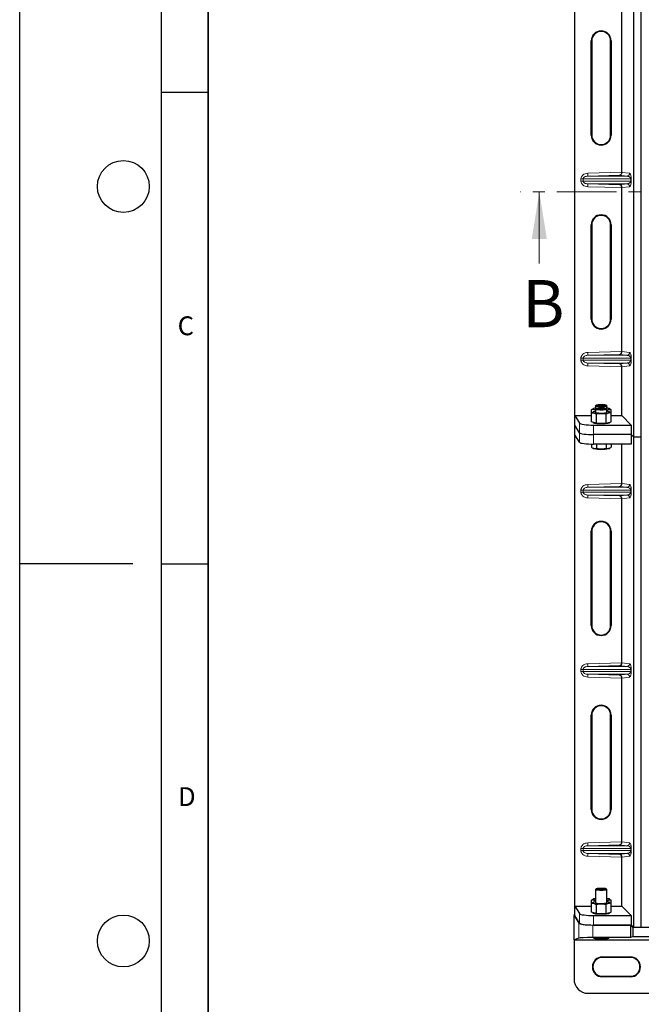
# Model space of a CAD drawing. Units: millimetres. Extents: x 0 to 420, y 0 to 297.
# Drawn here: x 0 to 66, y 102 to 206 of the extents above; entities that cross this region are included whole.
import ezdxf

# ---------------------------------------------------------------- set-up
doc = ezdxf.new("R2010")
doc.units = ezdxf.units.MM
doc.linetypes.add('CENTER', pattern=[10.16, 6.35, -1.27, 1.27, -1.27])
doc.layers.add('LINIEN-DICK', color=7, linetype='Continuous', lineweight=35)
doc.layers.add('LINIEN-DÜNN', color=7, linetype='Continuous')
doc.layers.add('VORLAGE_TEXT', color=7, linetype='Continuous')
doc.styles.add('SLDTEXTSTYLE0', font='TXT', dxfattribs={"width": 0.605})

msp = doc.modelspace()

# ---------------------------------------------------------------- linework, layer by layer
at = {"color": 7, "linetype": 'Continuous', "lineweight": 25}
for p, q in [((58.8973, 164.1989), (58.8973, 214.1792)), ((65.1554, 161.9242), (65.1554, 213.9242)), ((65.9554, 161.9242), (65.9554, 213.9242)), ((63.8905, 190.0008), (63.8905, 207.3774)), ((60.6449, 193.9391), (60.6449, 203.9391)), ((60.6973, 203.9391), (60.6973, 193.9391)), ((62.6973, 193.9391), (62.6973, 203.9391)), ((62.7497, 203.9391), (62.7497, 193.9391)), ((63.8905, 171.0008), (63.8905, 188.3774)), ((60.6449, 174.4391), (60.6449, 184.4391)), ((60.6973, 184.4391), (60.6973, 174.4391)), ((62.6973, 174.4391), (62.6973, 184.4391)), ((62.7497, 184.4391), (62.7497, 174.4391)), ((63.8905, 164.1989), (63.8905, 169.3774)), ((61.1054, 165.2227), (61.1054, 164.9023)), ((61.2068, 165.328), (61.1114, 165.2345)), ((61.2068, 164.9801), (61.1114, 164.8865)), ((62.2995, 165.2345), (62.204, 165.328)), ((62.2995, 164.8865), (62.204, 164.9801)), ((62.3054, 164.9023), (62.3054, 165.2227)), ((58.8973, 164.1989), (59.3987, 163.3935)), ((58.8973, 164.1989), (60.6662, 164.1989)), ((58.8973, 163.1891), (58.8973, 164.1989)), ((60.6662, 164.4747), (60.6662, 164.8227)), ((60.6662, 163.5443), (60.6662, 164.4747)), ((60.8325, 164.5848), (60.7974, 164.5654)), ((60.8325, 164.9328), (60.7977, 164.9135)), ((61.1054, 164.8748), (61.1054, 164.5543)), ((61.1858, 163.419), (61.1858, 164.3495)), ((62.225, 163.419), (62.225, 164.3495)), ((62.3054, 164.5543), (62.3054, 164.8748)), ((62.3054, 164.754), (62.4848, 164.8396)), ((62.6137, 164.9131), (62.5783, 164.9328)), ((62.6131, 164.5655), (62.5783, 164.5848)), ((62.6113, 164.5586), (62.7446, 164.4747)), ((62.7446, 164.4747), (62.7446, 164.8227)), ((62.7446, 163.5443), (62.7446, 164.4747)), ((62.7446, 164.1989), (63.8905, 164.1989)), ((63.8905, 164.1989), (64.8883, 163.2011)), ((59.3987, 162.3837), (58.8973, 163.1891)), ((58.8973, 162.1792), (58.8973, 163.1891)), ((60.926, 163.4816), (60.6662, 163.5443)), ((60.8054, 163.5107), (60.8054, 163.4848)), ((60.893, 163.2011), (64.8883, 163.2011)), ((61.1858, 163.419), (60.926, 163.4816)), ((61.1858, 163.419), (61.7054, 163.419)), ((61.7054, 163.419), (62.225, 163.419)), ((62.225, 163.419), (62.4848, 163.4816)), ((62.4848, 163.4816), (62.7446, 163.5443)), ((62.6054, 163.4848), (62.6054, 163.5107)), ((64.8883, 163.2011), (64.8883, 162.1912)), ((59.3987, 161.3738), (58.8973, 162.1792)), ((58.8973, 112.1989), (58.8973, 162.1792)), ((64.8883, 162.1912), (60.893, 162.1912)), ((64.8883, 162.1912), (64.8883, 161.1814)), ((65.1554, 161.9242), (64.8883, 162.1912)), ((65.1554, 109.9242), (65.1554, 161.9242)), ((65.9554, 161.9242), (65.1554, 161.9242)), ((65.9554, 109.9242), (65.9554, 161.9242)), ((60.6662, 161.1838), (60.6662, 160.8412)), ((64.8883, 161.1814), (60.893, 161.1814)), ((61.1858, 161.1814), (61.1858, 160.716)), ((62.225, 161.1814), (62.225, 160.716)), ((62.7446, 161.1814), (62.7446, 160.8412)), ((63.8905, 157.0008), (63.8905, 161.1814)), ((60.7971, 160.7508), (60.8325, 160.7311)), ((62.5783, 160.7311), (62.6134, 160.7506)), ((63.8905, 138.0008), (63.8905, 155.3774)), ((60.6449, 141.9391), (60.6449, 151.9391)), ((60.6973, 151.9391), (60.6973, 141.9391)), ((62.6973, 141.9391), (62.6973, 151.9391)), ((62.7497, 151.9391), (62.7497, 141.9391)), ((63.8905, 119.0008), (63.8905, 136.3774)), ((60.6449, 122.4391), (60.6449, 132.4391)), ((60.6973, 132.4391), (60.6973, 122.4391)), ((62.6973, 122.4391), (62.6973, 132.4391)), ((62.7497, 132.4391), (62.7497, 122.4391)), ((63.8905, 112.1989), (63.8905, 117.3774)), ((61.1054, 113.9443), (61.1054, 112.5543)), ((61.2068, 114.0496), (61.1114, 113.956)), ((62.2995, 113.956), (62.204, 114.0496)), ((62.3054, 112.5543), (62.3054, 113.9443)), ((60.6662, 112.4747), (60.6662, 112.8227)), ((60.8325, 112.9328), (60.7977, 112.9135)), ((62.3054, 112.754), (62.4848, 112.8396)), ((62.6137, 112.9131), (62.5783, 112.9328)), ((62.7446, 112.4747), (62.7446, 112.8227)), ((58.8973, 112.1989), (59.3987, 111.3935)), ((58.8973, 112.1989), (60.6662, 112.1989)), ((58.8973, 111.1891), (58.8973, 112.1989)), ((60.6662, 111.5443), (60.6662, 112.4747)), ((60.8325, 112.5848), (60.7974, 112.5654)), ((61.1858, 111.419), (61.1858, 112.3495)), ((62.225, 111.419), (62.225, 112.3495)), ((62.6131, 112.5655), (62.5783, 112.5848)), ((62.6113, 112.5586), (62.7446, 112.4747)), ((62.7446, 111.5443), (62.7446, 112.4747)), ((62.7446, 112.1989), (63.8905, 112.1989)), ((63.8905, 112.1989), (64.8883, 111.2011)), ((58.8134, 111.3296), (58.8134, 111.1891)), ((58.8973, 111.3296), (58.8134, 111.3296)), ((58.8134, 111.1891), (59.3148, 110.3837)), ((58.8134, 108.6099), (58.8134, 111.1891)), ((59.3987, 110.3837), (58.8973, 111.1891)), ((60.926, 111.4816), (60.6662, 111.5443)), ((60.8054, 111.5107), (60.8054, 111.4848)), ((60.893, 111.2011), (64.8883, 111.2011)), ((61.1858, 111.419), (60.926, 111.4816)), ((61.1858, 111.419), (61.7054, 111.419)), ((61.7054, 111.419), (62.225, 111.419)), ((62.225, 111.419), (62.4848, 111.4816)), ((62.4848, 111.4816), (62.7446, 111.5443)), ((62.6054, 111.4848), (62.6054, 111.5107)), ((64.8883, 111.2011), (64.8883, 110.1912)), ((60.8091, 110.1912), (64.8044, 110.1912)), ((64.8883, 110.1912), (60.893, 110.1912)), ((64.8044, 110.1912), (65.0714, 109.9242)), ((64.8044, 110.1912), (64.8044, 108.8579)), ((65.1554, 109.9242), (64.8883, 110.1912)), ((65.0714, 109.9242), (65.0714, 108.9242)), ((173.7554, 109.9242), (65.0714, 109.9242)), ((65.9554, 109.9242), (65.1554, 109.9242)), ((59.3148, 108.81), (58.8134, 108.6099)), ((58.8134, 108.6099), (67.5823, 108.6099)), ((58.8134, 108.6099), (58.8134, 104.4502)), ((64.8044, 108.8579), (60.8091, 108.8579)), ((60.8907, 108.7876), (60.926, 108.7782)), ((61.1858, 108.8059), (61.1858, 108.7952)), ((62.1112, 108.7188), (61.7054, 108.6674)), ((62.225, 108.8059), (62.225, 108.7952)), ((62.5188, 108.792), (62.4848, 108.7782)), ((62.4848, 108.7782), (62.5201, 108.7876)), ((65.0714, 108.9242), (64.8044, 108.8579)), ((173.7554, 108.9242), (65.0714, 108.9242)), ((61.8134, 106.8026), (64.8134, 106.8026)), ((64.8134, 106.7502), (61.8134, 106.7502)), ((61.8134, 104.7502), (64.8134, 104.7502)), ((64.8134, 104.6977), (61.8134, 104.6977)), ((60.3134, 102.9502), (178.5134, 102.9502))]:
    msp.add_line(p, q, dxfattribs=at)
at = {"color": 8, "linetype": 'Continuous', "lineweight": 18}
for p, q in [((60.6449, 203.9391), (60.6973, 203.9391)), ((62.7497, 203.9391), (62.6973, 203.9391)), ((60.6449, 193.9391), (60.6973, 193.9391)), ((62.6973, 193.9391), (62.7497, 193.9391)), ((59.7872, 189.2994), (59.546, 189.2994)), ((59.546, 189.0788), (59.546, 189.2994)), ((59.7872, 189.0788), (59.546, 189.0788)), ((59.7872, 189.2994), (64.829, 189.2994)), ((59.7872, 189.2994), (59.7872, 189.0788)), ((64.829, 189.0788), (59.7872, 189.0788)), ((60.2663, 189.899), (63.8905, 190.0008)), ((60.2747, 189.5992), (60.2663, 189.899)), ((63.6381, 189.6936), (60.2747, 189.5992)), ((60.2747, 189.5992), (64.4272, 189.5992)), ((64.4272, 189.5992), (63.6381, 189.6936)), ((63.8905, 189.9978), (64.7159, 189.899)), ((64.829, 189.2994), (64.8849, 189.2994)), ((64.829, 189.0788), (64.829, 189.2994)), ((64.829, 189.0788), (64.8849, 189.0788)), ((64.8849, 189.2994), (64.8849, 189.0788)), ((60.2747, 188.779), (60.2663, 188.4791)), ((63.8905, 188.3774), (60.2663, 188.4791)), ((60.2747, 188.779), (64.4272, 188.779)), ((60.2747, 188.779), (63.6381, 188.6845)), ((63.6381, 188.6845), (64.4272, 188.779)), ((64.7159, 188.4791), (63.8905, 188.3804)), ((60.6449, 184.4391), (60.6973, 184.4391)), ((62.7497, 184.4391), (62.6973, 184.4391)), ((60.6449, 174.4391), (60.6973, 174.4391)), ((62.6973, 174.4391), (62.7497, 174.4391)), ((59.546, 170.2994), (59.7872, 170.2994)), ((59.546, 170.0788), (59.546, 170.2994)), ((59.7872, 170.2994), (64.829, 170.2994)), ((59.7872, 170.2994), (59.7872, 170.0788)), ((60.2663, 170.899), (63.8905, 171.0008)), ((60.2747, 170.5992), (60.2663, 170.899)), ((63.6381, 170.6936), (60.2747, 170.5992)), ((60.2747, 170.5992), (64.4272, 170.5992)), ((64.4272, 170.5992), (63.6381, 170.6936)), ((63.8905, 170.9978), (64.7159, 170.899)), ((64.829, 170.0788), (64.829, 170.2994)), ((64.829, 170.2994), (64.8849, 170.2994)), ((64.8849, 170.2994), (64.8849, 170.0788)), ((59.7872, 170.0788), (59.546, 170.0788)), ((64.829, 170.0788), (59.7872, 170.0788)), ((60.2747, 169.779), (60.2663, 169.4791)), ((63.8905, 169.3774), (60.2663, 169.4791)), ((60.2747, 169.779), (64.4272, 169.779)), ((60.2747, 169.779), (63.6381, 169.6845)), ((63.6381, 169.6845), (64.4272, 169.779)), ((64.7159, 169.4791), (63.8905, 169.3804)), ((64.829, 170.0788), (64.8849, 170.0788)), ((59.3987, 163.3935), (59.3987, 162.3837)), ((60.893, 162.1912), (60.893, 163.2011)), ((59.3987, 162.3837), (59.3987, 161.3738)), ((60.893, 161.1814), (60.893, 162.1912)), ((60.2663, 156.899), (63.8905, 157.0008)), ((60.2747, 156.5992), (60.2663, 156.899)), ((63.6381, 156.6936), (60.2747, 156.5992)), ((64.4272, 156.5992), (63.6381, 156.6936)), ((63.8905, 156.9978), (64.7159, 156.899)), ((59.7872, 156.2994), (59.546, 156.2994)), ((59.546, 156.0788), (59.546, 156.2994)), ((59.7872, 156.0788), (59.546, 156.0788)), ((59.7872, 156.2994), (64.829, 156.2994)), ((59.7872, 156.2994), (59.7872, 156.0788)), ((64.829, 156.0788), (59.7872, 156.0788)), ((60.2747, 155.779), (60.2663, 155.4791)), ((60.2747, 156.5992), (64.4272, 156.5992)), ((60.2747, 155.779), (64.4272, 155.779)), ((60.2747, 155.779), (63.6381, 155.6845)), ((63.6381, 155.6845), (64.4272, 155.779)), ((64.829, 156.0788), (64.829, 156.2994)), ((64.829, 156.2994), (64.8849, 156.2994)), ((64.829, 156.0788), (64.8849, 156.0788)), ((64.8849, 156.2994), (64.8849, 156.0788)), ((63.8905, 155.3774), (60.2663, 155.4791)), ((64.7159, 155.4791), (63.8905, 155.3804)), ((60.6449, 151.9391), (60.6973, 151.9391)), ((62.7497, 151.9391), (62.6973, 151.9391)), ((60.6449, 141.9391), (60.6973, 141.9391)), ((62.6973, 141.9391), (62.7497, 141.9391)), ((60.2663, 137.899), (63.8905, 138.0008)), ((60.2747, 137.5992), (60.2663, 137.899)), ((63.8905, 137.9978), (64.7159, 137.899)), ((59.7872, 137.2994), (59.546, 137.2994)), ((59.546, 137.0788), (59.546, 137.2994)), ((59.7872, 137.0788), (59.546, 137.0788)), ((59.7872, 137.2994), (64.829, 137.2994)), ((59.7872, 137.2994), (59.7872, 137.0788)), ((64.829, 137.0788), (59.7872, 137.0788)), ((60.2747, 136.779), (60.2663, 136.4791)), ((63.6381, 137.6936), (60.2747, 137.5992)), ((60.2747, 137.5992), (64.4272, 137.5992)), ((60.2747, 136.779), (64.4272, 136.779)), ((60.2747, 136.779), (63.6381, 136.6845)), ((64.4272, 137.5992), (63.6381, 137.6936)), ((63.6381, 136.6845), (64.4272, 136.779)), ((64.829, 137.2994), (64.8849, 137.2994)), ((64.829, 137.0788), (64.829, 137.2994)), ((64.829, 137.0788), (64.8849, 137.0788)), ((64.8849, 137.2994), (64.8849, 137.0788)), ((63.8905, 136.3774), (60.2663, 136.4791)), ((64.7159, 136.4791), (63.8905, 136.3804)), ((60.6449, 132.4391), (60.6973, 132.4391)), ((62.7497, 132.4391), (62.6973, 132.4391)), ((60.6449, 122.4391), (60.6973, 122.4391)), ((62.6973, 122.4391), (62.7497, 122.4391)), ((59.546, 118.2994), (59.7872, 118.2994)), ((59.546, 118.0788), (59.546, 118.2994)), ((59.7872, 118.0788), (59.546, 118.0788)), ((59.7872, 118.2994), (64.829, 118.2994)), ((59.7872, 118.2994), (59.7872, 118.0788)), ((64.829, 118.0788), (59.7872, 118.0788)), ((60.2663, 118.899), (63.8905, 119.0008)), ((60.2747, 118.5992), (60.2663, 118.899)), ((63.6381, 118.6936), (60.2747, 118.5992)), ((60.2747, 118.5992), (64.4272, 118.5992)), ((64.4272, 118.5992), (63.6381, 118.6936)), ((63.8905, 118.9978), (64.7159, 118.899)), ((64.829, 118.0788), (64.829, 118.2994)), ((64.829, 118.2994), (64.8849, 118.2994)), ((64.829, 118.0788), (64.8849, 118.0788)), ((64.8849, 118.2994), (64.8849, 118.0788)), ((60.2747, 117.779), (60.2663, 117.4791)), ((63.8905, 117.3774), (60.2663, 117.4791)), ((60.2747, 117.779), (64.4272, 117.779)), ((60.2747, 117.779), (63.6381, 117.6845)), ((63.6381, 117.6845), (64.4272, 117.779)), ((64.7159, 117.4791), (63.8905, 117.3804)), ((59.3987, 111.3935), (59.3987, 110.3837)), ((60.893, 110.1912), (60.893, 111.2011)), ((59.3148, 110.3837), (59.3148, 108.81)), ((60.8091, 108.8579), (60.8091, 110.1912)), ((61.8134, 106.7502), (61.8134, 106.8026)), ((64.8134, 106.7502), (64.8134, 106.8026)), ((61.8134, 104.7502), (61.8134, 104.6977)), ((64.8134, 104.6977), (64.8134, 104.7502))]:
    msp.add_line(p, q, dxfattribs=at)
at = {"color": 7, "linetype": 'CENTER', "lineweight": 18}
msp.add_line((185.2468, 187.9242), (53.1316, 187.9242), dxfattribs=at)
at = {"color": 7, "linetype": 'Continuous', "lineweight": 18}
msp.add_line((55.1316, 180.3242), (55.1316, 187.9242), dxfattribs=at)
at = {"color": 7, "linetype": 'Continuous', "lineweight": 25, "flags": 128}
for points in [[(60.926, 164.9649), (60.8739, 164.9502), (60.8361, 164.9347), (60.8131, 164.9186), (60.8054, 164.9023), (60.8131, 164.8859), (60.8361, 164.8699), (60.8739, 164.8543), (60.926, 164.8396)], [(62.225, 165.181), (62.1341, 165.1643), (62.0162, 165.1513), (61.8788, 165.1428), (61.7305, 165.1393), (61.5807, 165.141), (61.4386, 165.1479), (61.3134, 165.1595), (61.2127, 165.1751), (61.143, 165.1936), (61.1087, 165.214), (61.1114, 165.2345)], [(61.7054, 164.9002), (61.5695, 164.9028), (61.4437, 164.9104), (61.3374, 164.9224), (61.2583, 164.938), (61.2123, 164.956), (61.203, 164.975), (61.2309, 164.9937), (61.294, 165.0107), (61.3876, 165.0246), (61.5048, 165.0345), (61.6368, 165.0397), (61.774, 165.0397), (61.906, 165.0345), (62.0232, 165.0246), (62.1168, 165.0107), (62.1799, 164.9937), (62.2078, 164.975), (62.1985, 164.956), (62.1525, 164.938), (62.0735, 164.9224), (61.9671, 164.9104), (61.8413, 164.9028), (61.7054, 164.9002)], [(62.1415, 165.2831), (62.0574, 165.2681), (61.9472, 165.2567), (61.8191, 165.2499), (61.6825, 165.2482), (61.5476, 165.2516), (61.4244, 165.26), (61.3221, 165.2727), (61.2482, 165.2888), (61.2082, 165.3071), (61.2051, 165.3261), (61.2391, 165.3446), (61.3076, 165.3612), (61.4057, 165.3745), (61.526, 165.3837), (61.6596, 165.388), (61.7966, 165.3871), (61.9269, 165.3811), (62.0407, 165.3705), (62.1296, 165.356), (62.1871, 165.3386), (62.2089, 165.3198), (62.1933, 165.3008), (62.1415, 165.2831)], [(62.2995, 165.2345), (62.3053, 165.221), (62.2833, 165.2003), (62.225, 165.181)], [(62.4848, 164.8396), (62.5369, 164.8543), (62.5747, 164.8699), (62.5977, 164.8859), (62.6054, 164.9023), (62.5977, 164.9186), (62.5747, 164.9347), (62.5369, 164.9502), (62.4848, 164.9649)], [(60.926, 164.617), (60.8739, 164.6023), (60.8361, 164.5868), (60.8131, 164.5707), (60.8054, 164.5543), (60.8131, 164.538), (60.8361, 164.5219), (60.8739, 164.5064), (60.926, 164.4917)], [(61.1054, 164.9023), (61.1087, 164.8935), (61.1135, 164.8886)], [(61.1054, 164.5543), (61.1055, 164.5526), (61.1275, 164.5319), (61.1858, 164.5126)], [(61.7054, 164.7913), (61.5562, 164.7939), (61.4164, 164.8016), (61.2947, 164.8139), (61.1988, 164.83), (61.1348, 164.849), (61.1066, 164.8695), (61.1114, 164.8865)], [(61.1858, 164.5126), (61.2767, 164.4959), (61.3946, 164.4829), (61.532, 164.4744), (61.6803, 164.4709), (61.8302, 164.4727), (61.9722, 164.4795), (62.0975, 164.4911), (62.1981, 164.5067), (62.2678, 164.5252), (62.3021, 164.5456), (62.3054, 164.5543)], [(62.2995, 164.8865), (62.3042, 164.8695), (62.276, 164.849), (62.212, 164.83), (62.1161, 164.8139), (61.9945, 164.8016), (61.8546, 164.7939), (61.7054, 164.7913)], [(62.2973, 164.8886), (62.3053, 164.9005), (62.3054, 164.9023)], [(62.4848, 164.4917), (62.5369, 164.5064), (62.5747, 164.5219), (62.5977, 164.538), (62.6054, 164.5543), (62.5977, 164.5707), (62.5747, 164.5868), (62.5369, 164.6023), (62.4848, 164.617)], [(60.8054, 163.4848), (60.8055, 163.4827), (60.827, 163.4576), (60.8845, 163.4335), (60.9755, 163.4116), (61.0964, 163.3926), (61.2423, 163.3774), (61.4071, 163.3667), (61.5842, 163.3607), (61.7662, 163.3599), (61.9457, 163.3641), (62.1154, 163.3733), (62.2682, 163.3871), (62.3981, 163.4049), (62.4996, 163.4259), (62.5686, 163.4494), (62.6022, 163.4743), (62.6054, 163.4848)], [(61.7054, 113.8608), (61.5562, 113.8634), (61.4164, 113.8711), (61.2947, 113.8834), (61.1988, 113.8995), (61.1348, 113.9185), (61.1066, 113.939), (61.1114, 113.956)], [(61.7054, 113.9697), (61.5695, 113.9723), (61.4437, 113.9799), (61.3374, 113.9919), (61.2583, 114.0075), (61.2123, 114.0255), (61.203, 114.0445), (61.2309, 114.0632), (61.294, 114.0802), (61.3876, 114.0941), (61.5048, 114.104), (61.6368, 114.1092), (61.774, 114.1092), (61.906, 114.104), (62.0232, 114.0941), (62.1168, 114.0802), (62.1799, 114.0632), (62.2078, 114.0445), (62.1985, 114.0255), (62.1525, 114.0075), (62.0735, 113.9919), (61.9671, 113.9799), (61.8413, 113.9723), (61.7054, 113.9697)], [(62.2995, 113.956), (62.3042, 113.939), (62.276, 113.9185), (62.212, 113.8995), (62.1161, 113.8834), (61.9945, 113.8711), (61.8546, 113.8634), (61.7054, 113.8608)], [(60.926, 112.9649), (60.8739, 112.9502), (60.8361, 112.9347), (60.8131, 112.9186), (60.8054, 112.9023), (60.8131, 112.8859), (60.8361, 112.8699), (60.8739, 112.8543), (60.926, 112.8396)], [(62.4848, 112.8396), (62.5369, 112.8543), (62.5747, 112.8699), (62.5977, 112.8859), (62.6054, 112.9023), (62.5977, 112.9186), (62.5747, 112.9347), (62.5369, 112.9502), (62.4848, 112.9649)], [(60.926, 112.617), (60.8739, 112.6023), (60.8361, 112.5868), (60.8131, 112.5707), (60.8054, 112.5543), (60.8131, 112.538), (60.8361, 112.5219), (60.8739, 112.5064), (60.926, 112.4917)], [(61.1054, 112.5543), (61.1055, 112.5526), (61.1275, 112.5319), (61.1858, 112.5126)], [(61.1858, 112.5126), (61.2767, 112.4959), (61.3946, 112.4829), (61.532, 112.4744), (61.6803, 112.4709), (61.8302, 112.4727), (61.9722, 112.4795), (62.0975, 112.4911), (62.1981, 112.5067), (62.2678, 112.5252), (62.3021, 112.5456), (62.3054, 112.5543)], [(62.4848, 112.4917), (62.5369, 112.5064), (62.5747, 112.5219), (62.5977, 112.538), (62.6054, 112.5543), (62.5977, 112.5707), (62.5747, 112.5868), (62.5369, 112.6023), (62.4848, 112.617)], [(60.8054, 111.4848), (60.8055, 111.4827), (60.827, 111.4576), (60.8845, 111.4335), (60.9755, 111.4116), (61.0964, 111.3926), (61.2423, 111.3774), (61.4071, 111.3667), (61.5842, 111.3607), (61.7662, 111.3599), (61.9457, 111.3641), (62.1154, 111.3733), (62.2682, 111.3871), (62.3981, 111.4049), (62.4996, 111.4259), (62.5686, 111.4494), (62.6022, 111.4743), (62.6054, 111.4848)]]:
    msp.add_lwpolyline(points, dxfattribs=at)
at = {"color": 7, "linetype": 'Continuous', "lineweight": 25}
for centre, radius, start, end in [((61.6973, 203.9391), 1.0524, 0, 180), ((61.6973, 203.9391), 1, 0, 180), ((61.6973, 193.9391), 1.0524, 180, 360), ((61.6973, 193.9391), 1, 180, 0), ((61.6973, 184.4391), 1.0524, 0, 180), ((61.6973, 184.4391), 1, 0, 180), ((61.6973, 174.4391), 1.0524, 180, 0), ((61.6973, 174.4391), 1, 180, 0), ((61.3099, 163.2625), 1.7451, 96.729857, 102.709202), ((62.1009, 163.2625), 1.7451, 77.290798, 83.270143), ((61.3099, 166.542), 1.7451, 257.290798, 263.270143), ((61.3099, 162.9146), 1.7451, 96.729857, 102.709202), ((61.6221, 168.2742), 3.846, 259.571564, 271.240557), ((61.7887, 168.2742), 3.846, 268.759443, 280.428436), ((62.1009, 166.542), 1.7451, 276.729857, 282.709202), ((62.1009, 162.9146), 1.7451, 77.290798, 83.270143), ((60.9913, 161.0412), 0.3484, 242.87456, 259.189827), ((61.6221, 164.4815), 3.846, 259.571564, 271.240557), ((61.7887, 164.4815), 3.846, 268.759443, 280.428436), ((62.4195, 161.0412), 0.3484, 280.810173, 297.12544), ((61.6973, 151.9391), 1.0524, 0, 180), ((61.6973, 151.9391), 1, 0, 180), ((61.6973, 141.9391), 1.0524, 180, 360), ((61.6973, 141.9391), 1, 180, 0), ((61.6973, 132.4391), 1.0524, 0, 180), ((61.6973, 132.4391), 1, 0, 180), ((61.6973, 122.4391), 1.0524, 180, 0), ((61.6973, 122.4391), 1, 180, 0), ((61.3099, 111.2625), 1.7451, 96.729857, 102.709202), ((61.3099, 114.542), 1.7451, 257.290798, 263.270143), ((62.1009, 111.2625), 1.7451, 77.290798, 83.270143), ((62.1009, 114.542), 1.7451, 276.729857, 282.709202), ((61.3099, 110.9146), 1.7451, 96.729857, 102.709202), ((61.6221, 116.2742), 3.846, 259.571564, 271.240557), ((61.7887, 116.2742), 3.846, 268.759443, 280.428436), ((62.1009, 110.9146), 1.7451, 77.290798, 83.270143), ((61.6221, 112.5607), 3.846, 259.571564, 271.240557), ((61.6464, 113.1503), 4.4833, 262.322036, 270.754668), ((61.7887, 112.5607), 3.846, 268.759443, 280.428436), ((61.7645, 113.1503), 4.4833, 269.245332, 277.677964), ((61.8134, 105.7502), 1.0524, 90, 270), ((61.8134, 105.7502), 1, 90, 270), ((64.8134, 105.7502), 1.0524, 270, 90), ((64.8134, 105.7502), 1, 270, 90), ((60.3134, 104.4502), 1.5, 180, 270)]:
    msp.add_arc(centre, radius, start, end, dxfattribs=at)
at = {"color": 8, "linetype": 'Continuous', "lineweight": 18}
for centre, start, end in [((64.4164, 189.8984), 272.065167, 0.106664), ((64.4164, 188.4797), 359.893336, 87.934833), ((64.4164, 170.8984), 272.065167, 0.106664), ((64.4164, 169.4797), 359.893336, 87.934833), ((64.4164, 156.8984), 272.065167, 0.106664), ((64.4164, 155.4797), 359.893336, 87.934833), ((64.4164, 137.8984), 272.065167, 0.106664), ((64.4164, 136.4797), 359.893336, 87.934833), ((64.4164, 118.8984), 272.065167, 0.106664), ((64.4164, 117.4797), 359.893336, 87.934833)]:
    msp.add_arc(centre, 0.2995, start, end, dxfattribs=at)
at = {"color": 7, "linetype": 'Continuous', "lineweight": 25}
for centre, major_axis, ratio, start_param, end_param in [((63.6297, 189.9934), (0.0137, 0.2999), 0.86842401, 3.22627885, 4.76639585), ((63.9327, 190.0019), (0.0002, 0.3001), 0.14048324, 1.57482007, 1.58474603), ((63.6297, 188.3847), (-0.0137, 0.2999), 0.86842401, 4.65838211, 6.19849911), ((63.9327, 188.3762), (-0.0002, 0.3001), 0.14048324, 1.55684662, 1.56677258), ((63.6297, 170.9934), (0.0137, 0.2999), 0.86842401, 3.22627885, 4.76639585), ((63.9327, 171.0019), (0.0002, 0.3001), 0.14048324, 1.57482007, 1.58474603), ((63.6297, 169.3847), (-0.0137, 0.2999), 0.86842401, 4.65838211, 6.19849911), ((63.9327, 169.3762), (-0.0002, 0.3001), 0.14048324, 1.55684662, 1.56677258), ((60.893, 163.4119), (1.5, 0), 0.14054083, 3.22885912, 4.71238898), ((60.893, 162.402), (1.5, 0), 0.14054083, 3.22885912, 4.71238898), ((60.893, 161.3922), (1.5, 0), 0.14054083, 3.22885912, 4.71238898), ((63.6297, 156.9934), (0.0137, 0.2999), 0.86842401, 3.22627885, 4.76639585), ((63.9327, 157.0019), (0.0002, 0.3001), 0.14048324, 1.57482007, 1.58474603), ((63.6297, 155.3847), (-0.0137, 0.2999), 0.86842401, 4.65838211, 6.19849911), ((63.9327, 155.3762), (-0.0002, 0.3001), 0.14048324, 1.55684662, 1.56677258), ((63.6297, 137.9934), (0.0137, 0.2999), 0.86842401, 3.22627885, 4.76639585), ((63.9327, 138.0019), (0.0002, 0.3001), 0.14048324, 1.57482007, 1.58474603), ((63.6297, 136.3847), (-0.0137, 0.2999), 0.86842401, 4.65838211, 6.19849911), ((63.9327, 136.3762), (-0.0002, 0.3001), 0.14048324, 1.55684662, 1.56677258), ((63.6297, 118.9934), (0.0137, 0.2999), 0.86842401, 3.22627885, 4.76639585), ((63.9327, 119.0019), (0.0002, 0.3001), 0.14048324, 1.57482007, 1.58474603), ((63.6297, 117.3847), (-0.0137, 0.2999), 0.86842401, 4.65838211, 6.19849911), ((63.9327, 117.3762), (-0.0002, 0.3001), 0.14048324, 1.55684662, 1.56677258), ((60.893, 111.4119), (1.5, 0), 0.14054083, 3.22885912, 4.71238898), ((60.8091, 110.402), (1.5, 0), 0.14054083, 3.22885912, 4.71238898), ((60.893, 110.402), (1.5, 0), 0.14054083, 3.22885912, 4.71238898), ((60.8091, 108.8055), (1.5, 0), 0.03492077, 1.57079633, 3.05432619), ((61.7214, 108.6854), (0.6, 0), 0.03543788, 2.77932259, 6.72254259)]:
    msp.add_ellipse(centre, major_axis=major_axis, ratio=ratio, start_param=start_param, end_param=end_param, dxfattribs=at)
at = {"color": 8, "linetype": 'Continuous', "lineweight": 18}
for points, knots in [([(59.546, 189.2994), (59.5484, 189.3354), (59.5533, 189.4101), (59.5939, 189.5205), (59.6606, 189.6265), (59.7871, 189.7537), (59.9922, 189.8683), (60.1756, 189.8888), (60.2663, 189.899)], [0, 0, 0, 0, 0.10455789, 0.21704503, 0.33792009, 0.46656974, 0.7364325, 1, 1, 1, 1]), ([(60.2663, 188.4791), (60.1756, 188.4893), (59.9922, 188.5099), (59.7871, 188.6244), (59.6606, 188.7516), (59.5939, 188.8576), (59.5533, 188.968), (59.5484, 189.0428), (59.546, 189.0788)], [0, 0, 0, 0, 0.2635675, 0.53343026, 0.66207991, 0.78295497, 0.89544211, 1, 1, 1, 1]), ([(60.2747, 189.5992), (60.2139, 189.5942), (60.0942, 189.5845), (59.9552, 189.5296), (59.8667, 189.4647), (59.8212, 189.4122), (59.7926, 189.3566), (59.789, 189.3179), (59.7872, 189.2994)], [0, 0, 0, 0, 0.29810159, 0.58659475, 0.7138298, 0.82203799, 0.91447217, 1, 1, 1, 1]), ([(59.7872, 189.0788), (59.789, 189.0602), (59.7926, 189.0216), (59.8212, 188.966), (59.8667, 188.9135), (59.9552, 188.8486), (60.0942, 188.7936), (60.2139, 188.7839), (60.2747, 188.779)], [0, 0, 0, 0, 0.08552597, 0.17796191, 0.28616513, 0.41340518, 0.70189838, 1, 1, 1, 1]), ([(64.829, 189.2994), (64.8286, 189.3087), (64.8278, 189.3283), (64.8193, 189.3689), (64.7982, 189.4175), (64.7604, 189.4675), (64.7104, 189.5118), (64.6473, 189.5495), (64.5769, 189.577), (64.5017, 189.5946), (64.4519, 189.5977), (64.4272, 189.5992)], [0, 0, 0, 0, 0.023320526, 0.04924062, 0.115307437, 0.210188125, 0.337149517, 0.478816658, 0.655361168, 0.829208103, 1, 1, 1, 1]), ([(64.4272, 188.779), (64.4519, 188.7805), (64.5017, 188.7836), (64.5769, 188.8011), (64.6473, 188.8287), (64.7104, 188.8664), (64.7604, 188.9106), (64.7982, 188.9607), (64.8193, 189.0092), (64.8278, 189.0498), (64.8286, 189.0695), (64.829, 189.0788)], [0, 0, 0, 0, 0.17079188, 0.34463879, 0.52118012, 0.6628504, 0.78980957, 0.88469245, 0.95075892, 0.97667912, 1, 1, 1, 1]), ([(64.7159, 189.899), (64.7369, 189.8892), (64.778, 189.8699), (64.826, 189.7619), (64.8569, 189.6321), (64.8729, 189.5272), (64.883, 189.4149), (64.8843, 189.3359), (64.8849, 189.2994)], [0, 0, 0, 0, 0.310985944, 0.607160601, 0.732624923, 0.838057459, 0.925229369, 1, 1, 1, 1]), ([(64.8849, 189.0788), (64.8843, 189.0423), (64.883, 188.9633), (64.8729, 188.851), (64.8569, 188.7461), (64.826, 188.6162), (64.778, 188.5082), (64.7369, 188.489), (64.7159, 188.4791)], [0, 0, 0, 0, 0.07477063, 0.16194254, 0.26737508, 0.3928394, 0.68901406, 1, 1, 1, 1]), ([(59.546, 170.2994), (59.5484, 170.3354), (59.5533, 170.4101), (59.5939, 170.5205), (59.6606, 170.6265), (59.7871, 170.7537), (59.9922, 170.8683), (60.1756, 170.8888), (60.2663, 170.899)], [0, 0, 0, 0, 0.10455789, 0.21704503, 0.33792009, 0.46656974, 0.7364325, 1, 1, 1, 1]), ([(60.2747, 170.5992), (60.2139, 170.5942), (60.0942, 170.5845), (59.9552, 170.5296), (59.8667, 170.4647), (59.8212, 170.4122), (59.7926, 170.3566), (59.789, 170.3179), (59.7872, 170.2994)], [0, 0, 0, 0, 0.298101589, 0.58659475, 0.713829799, 0.822037995, 0.914472173, 1, 1, 1, 1]), ([(64.829, 170.2994), (64.8286, 170.3087), (64.8278, 170.3283), (64.8193, 170.3689), (64.7982, 170.4175), (64.7604, 170.4675), (64.7104, 170.5118), (64.6473, 170.5495), (64.5769, 170.577), (64.5017, 170.5946), (64.4519, 170.5977), (64.4272, 170.5992)], [0, 0, 0, 0, 0.02332053, 0.04924062, 0.11530744, 0.21018812, 0.33714952, 0.47881666, 0.65536117, 0.8292081, 1, 1, 1, 1]), ([(64.7159, 170.899), (64.7369, 170.8892), (64.778, 170.8699), (64.826, 170.7619), (64.8569, 170.6321), (64.8729, 170.5272), (64.883, 170.4149), (64.8843, 170.3359), (64.8849, 170.2994)], [0, 0, 0, 0, 0.31098594, 0.6071606, 0.73262492, 0.83805746, 0.92522937, 1, 1, 1, 1]), ([(60.2663, 169.4791), (60.1756, 169.4893), (59.9922, 169.5099), (59.7871, 169.6244), (59.6606, 169.7516), (59.5939, 169.8576), (59.5533, 169.968), (59.5484, 170.0428), (59.546, 170.0788)], [0, 0, 0, 0, 0.2635675, 0.53343026, 0.66207991, 0.78295497, 0.89544211, 1, 1, 1, 1]), ([(59.7872, 170.0788), (59.789, 170.0602), (59.7926, 170.0216), (59.8212, 169.966), (59.8667, 169.9135), (59.9552, 169.8486), (60.0942, 169.7936), (60.2139, 169.7839), (60.2747, 169.779)], [0, 0, 0, 0, 0.08552597, 0.17796191, 0.28616513, 0.41340518, 0.70189838, 1, 1, 1, 1]), ([(64.4272, 169.779), (64.4519, 169.7805), (64.5017, 169.7836), (64.5769, 169.8011), (64.6473, 169.8287), (64.7104, 169.8664), (64.7604, 169.9106), (64.7982, 169.9607), (64.8193, 170.0092), (64.8278, 170.0498), (64.8286, 170.0695), (64.829, 170.0788)], [0, 0, 0, 0, 0.170791877, 0.34463879, 0.521180123, 0.662850403, 0.789809569, 0.884692453, 0.950758923, 0.976679122, 1, 1, 1, 1]), ([(64.8849, 170.0788), (64.8843, 170.0423), (64.883, 169.9633), (64.8729, 169.851), (64.8569, 169.7461), (64.826, 169.6162), (64.778, 169.5082), (64.7369, 169.489), (64.7159, 169.4791)], [0, 0, 0, 0, 0.074770631, 0.161942541, 0.267375077, 0.392839399, 0.689014056, 1, 1, 1, 1]), ([(59.546, 156.2994), (59.5484, 156.3354), (59.5533, 156.4101), (59.5939, 156.5205), (59.6606, 156.6265), (59.7871, 156.7537), (59.9922, 156.8683), (60.1756, 156.8888), (60.2663, 156.899)], [0, 0, 0, 0, 0.10455789, 0.21704503, 0.33792009, 0.46656974, 0.7364325, 1, 1, 1, 1]), ([(64.7159, 156.899), (64.7369, 156.8892), (64.778, 156.8699), (64.826, 156.7619), (64.8569, 156.6321), (64.8729, 156.5272), (64.883, 156.4149), (64.8843, 156.3359), (64.8849, 156.2994)], [0, 0, 0, 0, 0.31098594, 0.6071606, 0.73262492, 0.83805746, 0.92522937, 1, 1, 1, 1]), ([(60.2663, 155.4791), (60.1756, 155.4893), (59.9922, 155.5099), (59.7871, 155.6244), (59.6606, 155.7516), (59.5939, 155.8576), (59.5533, 155.968), (59.5484, 156.0428), (59.546, 156.0788)], [0, 0, 0, 0, 0.2635675, 0.53343026, 0.66207991, 0.78295497, 0.89544211, 1, 1, 1, 1]), ([(60.2747, 156.5992), (60.2139, 156.5942), (60.0942, 156.5845), (59.9552, 156.5296), (59.8667, 156.4647), (59.8212, 156.4122), (59.7926, 156.3566), (59.789, 156.3179), (59.7872, 156.2994)], [0, 0, 0, 0, 0.29810159, 0.58659475, 0.7138298, 0.82203799, 0.91447217, 1, 1, 1, 1]), ([(59.7872, 156.0788), (59.789, 156.0602), (59.7926, 156.0216), (59.8212, 155.966), (59.8667, 155.9135), (59.9552, 155.8486), (60.0942, 155.7936), (60.2139, 155.7839), (60.2747, 155.779)], [0, 0, 0, 0, 0.08552597, 0.17796191, 0.28616513, 0.41340518, 0.70189838, 1, 1, 1, 1]), ([(64.829, 156.2994), (64.8286, 156.3087), (64.8278, 156.3283), (64.8193, 156.3689), (64.7982, 156.4175), (64.7604, 156.4675), (64.7104, 156.5118), (64.6473, 156.5495), (64.5769, 156.577), (64.5017, 156.5946), (64.4519, 156.5977), (64.4272, 156.5992)], [0, 0, 0, 0, 0.02332053, 0.04924062, 0.11530744, 0.21018812, 0.33714952, 0.47881666, 0.65536117, 0.8292081, 1, 1, 1, 1]), ([(64.4272, 155.779), (64.4519, 155.7805), (64.5017, 155.7836), (64.5769, 155.8011), (64.6473, 155.8287), (64.7104, 155.8664), (64.7604, 155.9106), (64.7982, 155.9607), (64.8193, 156.0092), (64.8278, 156.0498), (64.8286, 156.0695), (64.829, 156.0788)], [0, 0, 0, 0, 0.17079188, 0.34463879, 0.52118012, 0.6628504, 0.78980957, 0.88469245, 0.95075892, 0.97667912, 1, 1, 1, 1]), ([(64.8849, 156.0788), (64.8843, 156.0423), (64.883, 155.9633), (64.8729, 155.851), (64.8569, 155.7461), (64.826, 155.6162), (64.778, 155.5082), (64.7369, 155.489), (64.7159, 155.4791)], [0, 0, 0, 0, 0.07477063, 0.16194254, 0.26737508, 0.3928394, 0.68901406, 1, 1, 1, 1]), ([(59.546, 137.2994), (59.5484, 137.3354), (59.5533, 137.4101), (59.5939, 137.5205), (59.6606, 137.6265), (59.7871, 137.7537), (59.9922, 137.8683), (60.1756, 137.8888), (60.2663, 137.899)], [0, 0, 0, 0, 0.10455789, 0.21704503, 0.33792009, 0.46656974, 0.7364325, 1, 1, 1, 1]), ([(64.7159, 137.899), (64.7369, 137.8892), (64.778, 137.8699), (64.826, 137.7619), (64.8569, 137.6321), (64.8729, 137.5272), (64.883, 137.4149), (64.8843, 137.3359), (64.8849, 137.2994)], [0, 0, 0, 0, 0.31098594, 0.6071606, 0.73262492, 0.83805746, 0.92522937, 1, 1, 1, 1]), ([(60.2663, 136.4791), (60.1756, 136.4893), (59.9922, 136.5099), (59.7871, 136.6244), (59.6606, 136.7516), (59.5939, 136.8576), (59.5533, 136.968), (59.5484, 137.0428), (59.546, 137.0788)], [0, 0, 0, 0, 0.2635675, 0.53343026, 0.66207991, 0.78295497, 0.89544211, 1, 1, 1, 1]), ([(60.2747, 137.5992), (60.2139, 137.5942), (60.0942, 137.5845), (59.9552, 137.5296), (59.8667, 137.4647), (59.8212, 137.4122), (59.7926, 137.3566), (59.789, 137.3179), (59.7872, 137.2994)], [0, 0, 0, 0, 0.29810159, 0.58659475, 0.7138298, 0.82203799, 0.91447217, 1, 1, 1, 1]), ([(59.7872, 137.0788), (59.789, 137.0602), (59.7926, 137.0216), (59.8212, 136.966), (59.8667, 136.9135), (59.9552, 136.8486), (60.0942, 136.7936), (60.2139, 136.7839), (60.2747, 136.779)], [0, 0, 0, 0, 0.08552597, 0.17796191, 0.28616513, 0.41340518, 0.70189838, 1, 1, 1, 1]), ([(64.829, 137.2994), (64.8286, 137.3087), (64.8278, 137.3283), (64.8193, 137.3689), (64.7982, 137.4175), (64.7604, 137.4675), (64.7104, 137.5118), (64.6473, 137.5495), (64.5769, 137.577), (64.5017, 137.5946), (64.4519, 137.5977), (64.4272, 137.5992)], [0, 0, 0, 0, 0.02332053, 0.04924062, 0.11530744, 0.21018812, 0.33714952, 0.47881666, 0.65536117, 0.8292081, 1, 1, 1, 1]), ([(64.4272, 136.779), (64.4519, 136.7805), (64.5017, 136.7836), (64.5769, 136.8011), (64.6473, 136.8287), (64.7104, 136.8664), (64.7604, 136.9106), (64.7982, 136.9607), (64.8193, 137.0092), (64.8278, 137.0498), (64.8286, 137.0695), (64.829, 137.0788)], [0, 0, 0, 0, 0.170791877, 0.34463879, 0.521180123, 0.662850403, 0.789809568, 0.884692453, 0.950758923, 0.976679122, 1, 1, 1, 1]), ([(64.8849, 137.0788), (64.8843, 137.0423), (64.883, 136.9633), (64.8729, 136.851), (64.8569, 136.7461), (64.826, 136.6162), (64.778, 136.5082), (64.7369, 136.489), (64.7159, 136.4791)], [0, 0, 0, 0, 0.07477063, 0.16194254, 0.26737508, 0.3928394, 0.68901406, 1, 1, 1, 1]), ([(59.546, 118.2994), (59.5484, 118.3354), (59.5533, 118.4101), (59.5939, 118.5205), (59.6606, 118.6265), (59.7871, 118.7537), (59.9922, 118.8683), (60.1756, 118.8888), (60.2663, 118.899)], [0, 0, 0, 0, 0.10455789, 0.21704503, 0.33792009, 0.46656974, 0.7364325, 1, 1, 1, 1]), ([(60.2663, 117.4791), (60.1756, 117.4893), (59.9922, 117.5099), (59.7871, 117.6244), (59.6606, 117.7516), (59.5939, 117.8576), (59.5533, 117.968), (59.5484, 118.0428), (59.546, 118.0788)], [0, 0, 0, 0, 0.2635675, 0.53343026, 0.66207991, 0.78295497, 0.89544211, 1, 1, 1, 1]), ([(60.2747, 118.5992), (60.2139, 118.5942), (60.0942, 118.5845), (59.9552, 118.5296), (59.8667, 118.4647), (59.8212, 118.4122), (59.7926, 118.3566), (59.789, 118.3179), (59.7872, 118.2994)], [0, 0, 0, 0, 0.29810159, 0.58659475, 0.7138298, 0.82203799, 0.91447217, 1, 1, 1, 1]), ([(59.7872, 118.0788), (59.789, 118.0602), (59.7926, 118.0216), (59.8212, 117.966), (59.8667, 117.9135), (59.9552, 117.8486), (60.0942, 117.7936), (60.2139, 117.7839), (60.2747, 117.779)], [0, 0, 0, 0, 0.085525969, 0.177961906, 0.286165133, 0.413405184, 0.701898377, 1, 1, 1, 1]), ([(64.829, 118.2994), (64.8286, 118.3087), (64.8278, 118.3283), (64.8193, 118.3689), (64.7982, 118.4175), (64.7604, 118.4675), (64.7104, 118.5118), (64.6473, 118.5495), (64.5769, 118.577), (64.5017, 118.5946), (64.4519, 118.5977), (64.4272, 118.5992)], [0, 0, 0, 0, 0.02332053, 0.04924062, 0.11530744, 0.21018812, 0.33714952, 0.47881666, 0.65536117, 0.8292081, 1, 1, 1, 1]), ([(64.4272, 117.779), (64.4519, 117.7805), (64.5017, 117.7836), (64.5769, 117.8011), (64.6473, 117.8287), (64.7104, 117.8664), (64.7604, 117.9106), (64.7982, 117.9607), (64.8193, 118.0092), (64.8278, 118.0498), (64.8286, 118.0695), (64.829, 118.0788)], [0, 0, 0, 0, 0.17079188, 0.34463879, 0.52118012, 0.6628504, 0.78980957, 0.88469245, 0.95075892, 0.97667912, 1, 1, 1, 1]), ([(64.7159, 118.899), (64.7369, 118.8892), (64.778, 118.8699), (64.826, 118.7619), (64.8569, 118.6321), (64.8729, 118.5272), (64.883, 118.4149), (64.8843, 118.3359), (64.8849, 118.2994)], [0, 0, 0, 0, 0.31098594, 0.6071606, 0.73262492, 0.83805746, 0.92522937, 1, 1, 1, 1]), ([(64.8849, 118.0788), (64.8843, 118.0423), (64.883, 117.9633), (64.8729, 117.851), (64.8569, 117.7461), (64.826, 117.6162), (64.778, 117.5082), (64.7369, 117.489), (64.7159, 117.4791)], [0, 0, 0, 0, 0.07477063, 0.16194254, 0.26737508, 0.3928394, 0.68901406, 1, 1, 1, 1])]:
    msp.add_open_spline(points, degree=3, knots=knots, dxfattribs=at)
at = {"color": 7, "linetype": 'Continuous', "lineweight": 25}
for points, knots in [([(60.6662, 164.8227), (60.6879, 164.8406), (60.7314, 164.8766), (60.7765, 164.8951), (60.7991, 164.9043)], [0, 0, 0, 0, 0.50035616, 1, 1, 1, 1]), ([(60.926, 164.8396), (60.9198, 164.841), (60.8732, 164.8516), (60.7853, 164.8554), (60.7061, 164.8336), (60.6662, 164.8227)], [0, 0, 0, 0, 0.07009003, 0.53078443, 1, 1, 1, 1]), ([(60.6662, 164.4747), (60.7081, 164.51), (60.7515, 164.5463), (60.7963, 164.5643), (60.7977, 164.5649)], [0, 0, 0, 0, 0.96859863, 1, 1, 1, 1]), ([(60.6662, 164.4747), (60.688, 164.4815), (60.7727, 164.5077), (60.8607, 164.4985), (60.926, 164.4917)], [0, 0, 0, 0, 0.25755135, 1, 1, 1, 1]), ([(61.1054, 164.7533), (61.0898, 164.7647), (61.0312, 164.8078), (60.9705, 164.8261), (60.926, 164.8396)], [0, 0, 0, 0, 0.265700695, 1, 1, 1, 1]), ([(60.926, 164.4917), (60.9496, 164.4848), (61.0375, 164.4592), (61.1232, 164.3958), (61.1858, 164.3495)], [0, 0, 0, 0, 0.26863361, 1, 1, 1, 1]), ([(61.7054, 164.4291), (61.6931, 164.429), (61.5998, 164.4283), (61.424, 164.4109), (61.2657, 164.3701), (61.1858, 164.3495)], [0, 0, 0, 0, 0.07009003, 0.53078443, 1, 1, 1, 1]), ([(62.225, 164.3495), (62.1406, 164.3717), (61.9703, 164.4166), (61.7942, 164.4249), (61.7054, 164.4291)], [0, 0, 0, 0, 0.49545796, 1, 1, 1, 1]), ([(62.4848, 164.4917), (62.4787, 164.4901), (62.432, 164.4782), (62.3441, 164.4396), (62.265, 164.3797), (62.225, 164.3495)], [0, 0, 0, 0, 0.07009003, 0.53078443, 1, 1, 1, 1]), ([(62.4848, 164.8396), (62.5085, 164.8442), (62.5964, 164.861), (62.682, 164.8388), (62.7446, 164.8227)], [0, 0, 0, 0, 0.26863361, 1, 1, 1, 1]), ([(62.7446, 164.4747), (62.7024, 164.4868), (62.6173, 164.5112), (62.5292, 164.4982), (62.4848, 164.4917)], [0, 0, 0, 0, 0.49545796, 1, 1, 1, 1]), ([(62.6131, 164.912), (62.6168, 164.9105), (62.6616, 164.8914), (62.7049, 164.8556), (62.7446, 164.8227)], [0, 0, 0, 0, 0.08213787, 1, 1, 1, 1]), ([(60.926, 160.699), (60.9198, 160.7006), (60.8732, 160.7125), (60.7853, 160.7511), (60.7061, 160.811), (60.6662, 160.8412)], [0, 0, 0, 0, 0.07009003, 0.53078443, 1, 1, 1, 1]), ([(62.7446, 160.8412), (62.7024, 160.8088), (62.6173, 160.7434), (62.5292, 160.7139), (62.4848, 160.699)], [0, 0, 0, 0, 0.49545796, 1, 1, 1, 1]), ([(61.1858, 160.716), (61.1436, 160.7039), (61.0584, 160.6795), (60.9704, 160.6924), (60.926, 160.699)], [0, 0, 0, 0, 0.49545796, 1, 1, 1, 1]), ([(61.7054, 160.6364), (61.6667, 160.6371), (61.4909, 160.6407), (61.3194, 160.683), (61.1858, 160.716)], [0, 0, 0, 0, 0.22036392, 1, 1, 1, 1]), ([(62.225, 160.716), (62.1918, 160.7067), (62.0227, 160.6597), (61.8468, 160.6467), (61.7054, 160.6364)], [0, 0, 0, 0, 0.1963527, 1, 1, 1, 1]), ([(62.4848, 160.699), (62.4787, 160.6976), (62.432, 160.6871), (62.3441, 160.6833), (62.265, 160.705), (62.225, 160.716)], [0, 0, 0, 0, 0.07009003, 0.53078443, 1, 1, 1, 1]), ([(60.6662, 112.8227), (60.6879, 112.8406), (60.7314, 112.8766), (60.7765, 112.8951), (60.7991, 112.9043)], [0, 0, 0, 0, 0.50035616, 1, 1, 1, 1]), ([(60.926, 112.8396), (60.9198, 112.841), (60.8732, 112.8516), (60.7853, 112.8554), (60.7061, 112.8336), (60.6662, 112.8227)], [0, 0, 0, 0, 0.07009003, 0.53078443, 1, 1, 1, 1]), ([(61.1054, 112.7533), (61.0898, 112.7647), (61.0312, 112.8078), (60.9705, 112.8261), (60.926, 112.8396)], [0, 0, 0, 0, 0.26570069, 1, 1, 1, 1]), ([(62.4848, 112.8396), (62.5085, 112.8442), (62.5964, 112.861), (62.682, 112.8388), (62.7446, 112.8227)], [0, 0, 0, 0, 0.26863361, 1, 1, 1, 1]), ([(62.6131, 112.912), (62.6168, 112.9105), (62.6616, 112.8914), (62.7049, 112.8556), (62.7446, 112.8227)], [0, 0, 0, 0, 0.08213787, 1, 1, 1, 1]), ([(60.6662, 112.4747), (60.7081, 112.51), (60.7515, 112.5463), (60.7963, 112.5643), (60.7977, 112.5649)], [0, 0, 0, 0, 0.96859863, 1, 1, 1, 1]), ([(60.6662, 112.4747), (60.688, 112.4815), (60.7727, 112.5077), (60.8607, 112.4985), (60.926, 112.4917)], [0, 0, 0, 0, 0.25755135, 1, 1, 1, 1]), ([(60.926, 112.4917), (60.9496, 112.4848), (61.0375, 112.4592), (61.1232, 112.3958), (61.1858, 112.3495)], [0, 0, 0, 0, 0.26863361, 1, 1, 1, 1]), ([(61.7054, 112.4291), (61.6931, 112.429), (61.5998, 112.4283), (61.424, 112.4109), (61.2657, 112.3701), (61.1858, 112.3495)], [0, 0, 0, 0, 0.07009003, 0.53078443, 1, 1, 1, 1]), ([(62.225, 112.3495), (62.1406, 112.3717), (61.9703, 112.4166), (61.7942, 112.4249), (61.7054, 112.4291)], [0, 0, 0, 0, 0.49545796, 1, 1, 1, 1]), ([(62.4848, 112.4917), (62.4787, 112.4901), (62.432, 112.4782), (62.3441, 112.4396), (62.265, 112.3797), (62.225, 112.3495)], [0, 0, 0, 0, 0.07009003, 0.53078443, 1, 1, 1, 1]), ([(62.7446, 112.4747), (62.7024, 112.4868), (62.6173, 112.5112), (62.5292, 112.4982), (62.4848, 112.4917)], [0, 0, 0, 0, 0.49545796, 1, 1, 1, 1]), ([(60.926, 108.7782), (60.9198, 108.7795), (60.9084, 108.782), (60.8972, 108.7874), (60.892, 108.7899)], [0, 0, 0, 0, 0.54226813, 1, 1, 1, 1]), ([(61.1858, 108.7952), (61.1436, 108.7831), (61.0584, 108.7587), (60.9704, 108.7717), (60.926, 108.7782)], [0, 0, 0, 0, 0.49545796, 1, 1, 1, 1]), ([(61.7054, 108.7156), (61.6667, 108.7164), (61.4909, 108.72), (61.3194, 108.7622), (61.1858, 108.7952)], [0, 0, 0, 0, 0.22036392, 1, 1, 1, 1]), ([(61.7054, 108.6674), (61.6666, 108.668), (61.5299, 108.6702), (61.3965, 108.7024), (61.3009, 108.7255)], [0, 0, 0, 0, 0.28339291, 1, 1, 1, 1]), ([(62.225, 108.7952), (62.1918, 108.7859), (62.0227, 108.7389), (61.8468, 108.726), (61.7054, 108.7156)], [0, 0, 0, 0, 0.1963527, 1, 1, 1, 1]), ([(62.4848, 108.7782), (62.4787, 108.7768), (62.432, 108.7663), (62.3441, 108.7625), (62.265, 108.7842), (62.225, 108.7952)], [0, 0, 0, 0, 0.07009003, 0.53078443, 1, 1, 1, 1])]:
    msp.add_open_spline(points, degree=3, knots=knots, dxfattribs=at)
at = {"color": 7, "linetype": 'Continuous', "lineweight": 18}
msp.add_solid([(55.1316, 187.9242), (54.3316, 182.9242), (55.9316, 182.9242)], dxfattribs=at)
at = {"layer": 'LINIEN-DICK'}
msp.add_line((20, 287), (20, 10), dxfattribs=at)
at = {"layer": 'LINIEN-DÜNN'}
for p, q in [((0, 0), (0, 297)), ((15, 292), (15, 5)), ((15, 198.5), (20, 198.5)), ((12, 148.5), (0, 148.5)), ((15, 148.5), (20, 148.5))]:
    msp.add_line(p, q, dxfattribs=at)
for centre in [(11, 188.5), (11, 108.5)]:
    msp.add_circle(centre, 2.75, dxfattribs=at)

# ---------------------------------------------------------------- texts
at = {"color": 7, "linetype": 'Continuous', "insert": (53.3183, 178.576), "char_height": 5, "attachment_point": 1, "style": 'SLDTEXTSTYLE0'}
msp.add_mtext('B', dxfattribs=at)
at = {"layer": 'VORLAGE_TEXT', "char_height": 2, "attachment_point": 2, "style": 'SLDTEXTSTYLE0'}
for s, insert in [('C', (17.6275, 174.7262)), ('D', (17.7359, 124.8018))]:
    msp.add_mtext(s, dxfattribs=dict(at, insert=insert))

doc.saveas('drawing.dxf')
